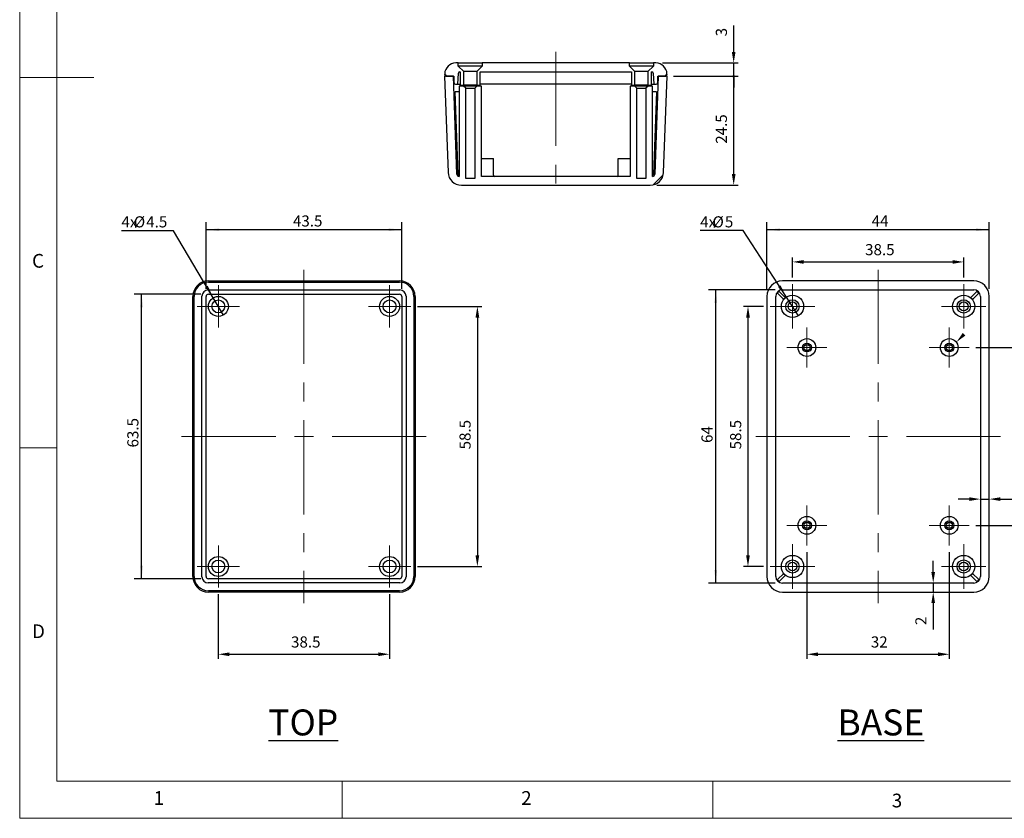
# Model space of a CAD drawing. Units: millimetres. Extents: x 5 to 292, y 5 to 205.
# Drawn here: x 5 to 138, y 5 to 113 of the extents above; entities that cross this region are included whole.
import ezdxf

# ---------------------------------------------------------------- set-up
doc = ezdxf.new("R2010")
doc.units = ezdxf.units.MM
doc.linetypes.add('CENTERX2', pattern=[20.32, 12.7, -2.54, 2.54, -2.54])
for name, color, linetype, lineweight in [('CENTER_MARK_(ISO)', 131, 'Continuous', 15), ('CENTERLINE_(ISO)', 131, 'Continuous', 15), ('VISIBLE_(ISO)', 179, 'Continuous', 30)]:
    doc.layers.add(name, color=color, linetype=linetype, lineweight=lineweight)
doc.layers.add('FORMAT', color=7, linetype='Continuous')
doc.styles.add('SLDTEXTSTYLE0', font='TXT', dxfattribs={"width": 0.7})
doc.styles.add('SLDTEXTSTYLE1', font='TXT', dxfattribs={"width": 0.75})
doc.dimstyles.new('SLDDIMSTYLE0', dxfattribs={"dimtxt": 1.5, "dimasz": 1.778, "dimexe": 0, "dimexo": 0.0625, "dimgap": 0.375, "dimtad": 1, "dimdec": 6, "dimlfac": 1.666667, "dimrnd": 1e-09, "dimzin": 12, "dimdsep": 46, "dimtxsty": 'SLDTEXTSTYLE0', "dimsah": 1, "dimcen": 0.09, "dimadec": 0, "dimazin": 3, "dimtfac": 1, "dimtofl": 0, "dimtmove": 0, "dimatfit": 3, "dimfxl": 0, "dimfrac": 2, "dimtolj": 1, "dimtzin": 12, "dimarcsym": 0})
doc.dimstyles.new('SLDDIMSTYLE1', dxfattribs={"dimtxt": 1.5, "dimasz": 1.778, "dimexe": 0, "dimexo": 0.0625, "dimgap": 0.375, "dimtad": 1, "dimdec": 1, "dimlfac": 1.666667, "dimrnd": 1e-09, "dimzin": 12, "dimdsep": 46, "dimtxsty": 'SLDTEXTSTYLE0', "dimsah": 1, "dimcen": 0.09, "dimadec": 0, "dimazin": 3, "dimtfac": 1, "dimtofl": 0, "dimtmove": 0, "dimatfit": 3, "dimfxl": 0, "dimfrac": 2, "dimtolj": 1, "dimtzin": 12, "dimarcsym": 0})
doc.dimstyles.new('SLDDIMSTYLE2', dxfattribs={"dimtxt": 1.5, "dimasz": 1.778, "dimexe": 0, "dimexo": 0.0625, "dimgap": 0.375, "dimtad": 1, "dimdec": 6, "dimlfac": 1.666667, "dimrnd": 1e-09, "dimzin": 12, "dimdsep": 46, "dimtxsty": 'SLDTEXTSTYLE0', "dimblk1": 'NONE', "dimblk2": 'NONE', "dimsah": 1, "dimcen": 0.09, "dimadec": 0, "dimazin": 3, "dimtfac": 1, "dimtofl": 0, "dimtmove": 0, "dimatfit": 3, "dimldrblk": 'NONE', "dimfxl": 0, "dimfrac": 2, "dimtolj": 1, "dimtzin": 12, "dimarcsym": 0})
doc.dimstyles.new('SLDDIMSTYLE3', dxfattribs={"dimtxt": 1.5, "dimasz": 1.778, "dimexe": 0, "dimexo": 0.0625, "dimgap": 0.375, "dimtad": 1, "dimdec": 1, "dimlfac": 1.666667, "dimrnd": 1e-09, "dimzin": 12, "dimdsep": 46, "dimtxsty": 'SLDTEXTSTYLE0', "dimblk1": 'NONE', "dimblk2": 'NONE', "dimsah": 1, "dimcen": 0.09, "dimadec": 0, "dimazin": 3, "dimtfac": 1, "dimtofl": 0, "dimtmove": 0, "dimatfit": 3, "dimldrblk": 'NONE', "dimfxl": 0, "dimfrac": 2, "dimtolj": 1, "dimtzin": 12, "dimarcsym": 0})
doc.dimstyles.new('SLDDIMSTYLE4', dxfattribs={"dimtxt": 1.5, "dimasz": 1.778, "dimexe": 0, "dimexo": 0.0625, "dimgap": 0.375, "dimtad": 0, "dimtih": 1, "dimtoh": 1, "dimdec": 1, "dimlfac": 1.666667, "dimrnd": 1e-09, "dimzin": 12, "dimdsep": 46, "dimtxsty": 'SLDTEXTSTYLE0', "dimblk1": 'NONE', "dimsah": 1, "dimcen": 0, "dimadec": 0, "dimazin": 3, "dimtfac": 1, "dimtmove": 0, "dimatfit": 3, "dimldrblk": 'NONE', "dimfxl": 0, "dimfrac": 2, "dimtolj": 1, "dimtzin": 12, "dimarcsym": 0})
doc.dimstyles.new('SLDDIMSTYLE5', dxfattribs={"dimtxt": 1.5, "dimasz": 1.778, "dimexe": 0, "dimexo": 0.0625, "dimgap": 0.375, "dimtad": 0, "dimtih": 1, "dimtoh": 1, "dimdec": 0, "dimlfac": 1.666667, "dimrnd": 1e-09, "dimzin": 12, "dimdsep": 46, "dimtxsty": 'SLDTEXTSTYLE0', "dimblk1": 'NONE', "dimsah": 1, "dimcen": 0, "dimadec": 0, "dimazin": 3, "dimtfac": 1, "dimtmove": 0, "dimatfit": 3, "dimldrblk": 'NONE', "dimfxl": 0, "dimfrac": 2, "dimtolj": 1, "dimtzin": 12, "dimarcsym": 0})

# ---------------------------------------------------------------- blocks, each defined once
blk = doc.blocks.new('_D_6')
at = {"layer": 'FORMAT', "color": 7}
for p, q in [((101.33, 108.44), (101.33, 112.01)), ((91.73, 106.94), (101.93, 106.94)), ((101.33, 105.14), (101.33, 106.94)), ((93.23, 105.14), (101.93, 105.14)), ((101.33, 105.14), (101.33, 103.64))]:
    blk.add_line(p, q, dxfattribs=at)
for start, end in [(90, 270), (270, 90)]:
    blk.add_arc((101.33, 105.14), 0.0938, start, end, dxfattribs=at)
blk.add_solid([(101.08, 108.44), (101.58, 108.44), (101.33, 106.94)], dxfattribs=at)
at = {"layer": 'FORMAT', "color": 7, "insert": (98.92, 110.54), "char_height": 1.5, "attachment_point": 1, "rotation": 90, "style": 'SLDTEXTSTYLE0'}
blk.add_mtext('3', dxfattribs=at)
blk = doc.blocks.new('_NONE')
blk = doc.blocks.new('_D_7')
at = {"layer": 'FORMAT', "color": 7}
for p, q in [((93.23, 105.14), (101.93, 105.14)), ((101.33, 91.94), (101.33, 105.14)), ((90.98, 90.44), (101.93, 90.44))]:
    blk.add_line(p, q, dxfattribs=at)
for start, end in [(90, 270), (270, 90)]:
    blk.add_arc((101.33, 105.14), 0.0938, start, end, dxfattribs=at)
blk.add_solid([(101.08, 91.94), (101.58, 91.94), (101.33, 90.44)], dxfattribs=at)
at = {"layer": 'FORMAT', "color": 7, "insert": (98.92, 96.04), "char_height": 1.5, "attachment_point": 1, "rotation": 90, "style": 'SLDTEXTSTYLE0'}
blk.add_mtext('24.5', dxfattribs=at)
blk = doc.blocks.new('_D_8')
at = {"layer": 'FORMAT', "color": 7}
for p, q in [((30.15, 76.44), (30.15, 85.44)), ((56.55, 76.44), (56.55, 85.44)), ((56.55, 84.44), (30.15, 84.44))]:
    blk.add_line(p, q, dxfattribs=at)
for points in [[(30.15, 84.44), (31.93, 84.25), (31.93, 84.63)], [(56.55, 84.44), (54.77, 84.63), (54.77, 84.25)]]:
    blk.add_solid(points, dxfattribs=at)
at = {"layer": 'FORMAT', "color": 7, "insert": (41.87, 86.37), "char_height": 1.5, "attachment_point": 1, "style": 'SLDTEXTSTYLE0'}
blk.add_mtext('43.5', dxfattribs=at)
blk = doc.blocks.new('_D_9')
at = {"layer": 'FORMAT', "color": 7}
for p, q in [((29.45, 75.74), (20.45, 75.74)), ((21.45, 37.34), (21.45, 75.74)), ((29.45, 37.34), (20.45, 37.34))]:
    blk.add_line(p, q, dxfattribs=at)
for points in [[(21.45, 75.74), (21.26, 73.96), (21.64, 73.96)], [(21.45, 37.34), (21.64, 39.11), (21.26, 39.11)]]:
    blk.add_solid(points, dxfattribs=at)
at = {"layer": 'FORMAT', "color": 7, "insert": (19.52, 55.05), "char_height": 1.5, "attachment_point": 1, "rotation": 90, "style": 'SLDTEXTSTYLE0'}
blk.add_mtext('63.5', dxfattribs=at)
blk = doc.blocks.new('_D_10')
at = {"layer": 'FORMAT', "color": 7}
for p, q in [((58.65, 74.09), (67.35, 74.09)), ((66.75, 72.59), (66.75, 40.49)), ((58.65, 38.99), (67.35, 38.99))]:
    blk.add_line(p, q, dxfattribs=at)
for points in [[(66.5, 72.59), (67, 72.59), (66.75, 74.09)], [(66.5, 40.49), (67, 40.49), (66.75, 38.99)]]:
    blk.add_solid(points, dxfattribs=at)
at = {"layer": 'FORMAT', "color": 7, "insert": (64.34, 54.79), "char_height": 1.5, "attachment_point": 1, "rotation": 90, "style": 'SLDTEXTSTYLE0'}
blk.add_mtext('58.5', dxfattribs=at)
blk = doc.blocks.new('_D_11')
at = {"layer": 'FORMAT', "color": 7}
for p, q in [((31.8, 35.24), (31.8, 26.54)), ((54.9, 35.24), (54.9, 26.54)), ((33.3, 27.14), (53.4, 27.14))]:
    blk.add_line(p, q, dxfattribs=at)
for points in [[(33.3, 27.39), (33.3, 26.89), (31.8, 27.14)], [(53.4, 27.39), (53.4, 26.89), (54.9, 27.14)]]:
    blk.add_solid(points, dxfattribs=at)
at = {"layer": 'FORMAT', "color": 7, "insert": (41.61, 29.55), "char_height": 1.5, "attachment_point": 1, "style": 'SLDTEXTSTYLE0'}
blk.add_mtext('38.5', dxfattribs=at)
blk = doc.blocks.new('_D_12')
at = {"layer": 'FORMAT', "color": 7}
for p, q in [((25.76, 84.31), (18.73, 84.31)), ((31.12, 75.25), (25.76, 84.31)), ((32.49, 72.92), (31.12, 75.25))]:
    blk.add_line(p, q, dxfattribs=at)
blk.add_solid([(31.12, 75.25), (30.38, 76.88), (30.05, 76.68)], dxfattribs=at)
at = {"layer": 'FORMAT', "color": 7, "char_height": 1.5, "attachment_point": 1, "style": 'SLDTEXTSTYLE0'}
for s, insert in [('4x', (18.73, 86.25)), ('%%c', (20.41, 86.25)), ('4.5', (22.07, 86.25))]:
    blk.add_mtext(s, dxfattribs=dict(at, insert=insert))
blk = doc.blocks.new('_D_13')
at = {"layer": 'FORMAT', "color": 7}
for p, q in [((105.36, 74.09), (102.66, 74.09)), ((103.26, 72.59), (103.26, 40.49)), ((105.36, 38.99), (102.66, 38.99))]:
    blk.add_line(p, q, dxfattribs=at)
for points in [[(103.01, 72.59), (103.51, 72.59), (103.26, 74.09)], [(103.01, 40.49), (103.51, 40.49), (103.26, 38.99)]]:
    blk.add_solid(points, dxfattribs=at)
at = {"layer": 'FORMAT', "color": 7, "insert": (100.85, 54.79), "char_height": 1.5, "attachment_point": 1, "rotation": 90, "style": 'SLDTEXTSTYLE0'}
blk.add_mtext('58.5', dxfattribs=at)
blk = doc.blocks.new('_D_14')
at = {"layer": 'FORMAT', "color": 7}
for p, q in [((106.91, 76.34), (97.91, 76.34)), ((98.91, 36.74), (98.91, 76.34)), ((106.91, 36.74), (97.91, 36.74))]:
    blk.add_line(p, q, dxfattribs=at)
for points in [[(98.91, 76.34), (98.72, 74.56), (99.1, 74.56)], [(98.91, 36.74), (99.1, 38.51), (98.72, 38.51)]]:
    blk.add_solid(points, dxfattribs=at)
at = {"layer": 'FORMAT', "color": 7, "insert": (96.98, 55.66), "char_height": 1.5, "attachment_point": 1, "rotation": 90, "style": 'SLDTEXTSTYLE0'}
blk.add_mtext('64', dxfattribs=at)
blk = doc.blocks.new('_D_15')
at = {"layer": 'FORMAT', "color": 7}
for p, q in [((109.26, 77.99), (109.26, 80.69)), ((110.76, 80.09), (130.86, 80.09)), ((132.36, 77.99), (132.36, 80.69))]:
    blk.add_line(p, q, dxfattribs=at)
for points in [[(110.76, 80.34), (110.76, 79.84), (109.26, 80.09)], [(130.86, 80.34), (130.86, 79.84), (132.36, 80.09)]]:
    blk.add_solid(points, dxfattribs=at)
at = {"layer": 'FORMAT', "color": 7, "insert": (119.06, 82.5), "char_height": 1.5, "attachment_point": 1, "style": 'SLDTEXTSTYLE0'}
blk.add_mtext('38.5', dxfattribs=at)
blk = doc.blocks.new('_D_16')
at = {"layer": 'FORMAT', "color": 7}
for p, q in [((105.81, 76.44), (105.81, 85.44)), ((135.81, 76.44), (135.81, 85.44)), ((135.81, 84.44), (105.81, 84.44))]:
    blk.add_line(p, q, dxfattribs=at)
for points in [[(105.81, 84.44), (107.59, 84.25), (107.59, 84.63)], [(135.81, 84.44), (134.03, 84.63), (134.03, 84.25)]]:
    blk.add_solid(points, dxfattribs=at)
at = {"layer": 'FORMAT', "color": 7, "insert": (119.94, 86.37), "char_height": 1.5, "attachment_point": 1, "style": 'SLDTEXTSTYLE0'}
blk.add_mtext('44', dxfattribs=at)
blk = doc.blocks.new('_D_17')
at = {"layer": 'FORMAT', "color": 7}
for p, q in [((111.21, 40.94), (111.21, 26.54)), ((130.41, 40.94), (130.41, 26.54)), ((112.71, 27.14), (128.91, 27.14))]:
    blk.add_line(p, q, dxfattribs=at)
for points in [[(112.71, 27.39), (112.71, 26.89), (111.21, 27.14)], [(128.91, 27.39), (128.91, 26.89), (130.41, 27.14)]]:
    blk.add_solid(points, dxfattribs=at)
at = {"layer": 'FORMAT', "color": 7, "insert": (119.83, 29.55), "char_height": 1.5, "attachment_point": 1, "style": 'SLDTEXTSTYLE0'}
blk.add_mtext('32', dxfattribs=at)
blk = doc.blocks.new('_D_18')
at = {"layer": 'FORMAT', "color": 7}
for p, q in [((134.01, 68.54), (142.71, 68.54)), ((142.11, 67.04), (142.11, 46.04)), ((134.01, 44.54), (142.71, 44.54))]:
    blk.add_line(p, q, dxfattribs=at)
for points in [[(141.86, 67.04), (142.36, 67.04), (142.11, 68.54)], [(141.86, 46.04), (142.36, 46.04), (142.11, 44.54)]]:
    blk.add_solid(points, dxfattribs=at)
at = {"layer": 'FORMAT', "color": 7, "insert": (139.7, 55.52), "char_height": 1.5, "attachment_point": 1, "rotation": 90, "style": 'SLDTEXTSTYLE0'}
blk.add_mtext('40', dxfattribs=at)
blk = doc.blocks.new('_D_19')
at = {"layer": 'FORMAT', "color": 7}
for p, q in [((133.11, 48.08), (131.61, 48.08)), ((134.61, 48.08), (135.81, 48.08)), ((137.31, 48.08), (140.88, 48.08))]:
    blk.add_line(p, q, dxfattribs=at)
for points in [[(133.11, 48.33), (133.11, 47.83), (134.61, 48.08)], [(137.31, 48.33), (137.31, 47.83), (135.81, 48.08)]]:
    blk.add_solid(points, dxfattribs=at)
at = {"layer": 'FORMAT', "color": 7, "insert": (139.41, 50.49), "char_height": 1.5, "attachment_point": 1, "style": 'SLDTEXTSTYLE0'}
blk.add_mtext('2', dxfattribs=at)
blk = doc.blocks.new('_D_20')
at = {"layer": 'FORMAT', "color": 7}
for p, q in [((128.25, 38.24), (128.25, 39.74)), ((128.25, 36.74), (128.25, 35.54)), ((128.25, 34.04), (128.25, 30.47))]:
    blk.add_line(p, q, dxfattribs=at)
for points in [[(128, 38.24), (128.5, 38.24), (128.25, 36.74)], [(128, 34.04), (128.5, 34.04), (128.25, 35.54)]]:
    blk.add_solid(points, dxfattribs=at)
at = {"layer": 'FORMAT', "color": 7, "insert": (125.84, 31.07), "char_height": 1.5, "attachment_point": 1, "rotation": 90, "style": 'SLDTEXTSTYLE0'}
blk.add_mtext('2', dxfattribs=at)
blk = doc.blocks.new('_D_21')
at = {"layer": 'FORMAT', "color": 7}
for p, q in [((102.6, 84.32), (96.81, 84.32)), ((108.44, 75.34), (102.6, 84.32)), ((110.08, 72.83), (108.44, 75.34))]:
    blk.add_line(p, q, dxfattribs=at)
blk.add_solid([(108.44, 75.34), (107.63, 76.94), (107.31, 76.73)], dxfattribs=at)
at = {"layer": 'FORMAT', "color": 7, "char_height": 1.5, "attachment_point": 1, "style": 'SLDTEXTSTYLE0'}
for s, insert in [('4x', (96.81, 86.25)), ('%%c', (98.48, 86.25)), ('5', (100.14, 86.25))]:
    blk.add_mtext(s, dxfattribs=dict(at, insert=insert))

msp = doc.modelspace()

# ---------------------------------------------------------------- hatches: boundary and pattern name
h = msp.add_hatch()
h.set_pattern_fill('ANSI31', scale=15.24, angle=90, style=0)
edge = h.paths.add_edge_path(flags=0)
edge.add_ellipse((64.36718733, 105.56251199), major_axis=(0.00628191, 0.17989035), ratio=1, start_angle=2, end_angle=90, ccw=False)
edge.add_line((64.36718733, 105.74251199), (64.43469646, 105.74251199))
edge.add_line((64.43469646, 105.74251199), (64.43469646, 103.94251199))
edge.add_line((64.43469646, 103.94251199), (64.91469646, 103.94251199))
edge.add_line((64.91469646, 103.94251199), (64.91469646, 105.77251199))
edge.add_line((64.91469646, 105.77251199), (64.16469646, 106.52251199))
edge.add_line((64.16469646, 106.52251199), (64.16469646, 106.94251199))
edge.add_line((64.16469646, 106.94251199), (63.83980126, 106.94251199))
edge.add_ellipse((63.83980126, 105.44251199), major_axis=(-1.5, 0), ratio=1, start_angle=270, end_angle=358)
edge.add_line((62.34071502, 105.49486124), (62.33469646, 105.32251199))
edge.add_line((62.33469646, 105.32251199), (62.51469646, 105.32251199))
edge.add_line((62.51469646, 105.32251199), (62.51469646, 105.14251199))
edge.add_line((62.51469646, 105.14251199), (63.53469646, 105.14251199))
edge.add_line((63.53469646, 105.14251199), (63.56469646, 105.14251199))
edge.add_line((63.56469646, 105.14251199), (63.59230027, 104.35204214))
edge.add_ellipse((63.89211752, 104.36251199), major_axis=(0.01046985, -0.29981725), ratio=1, start_angle=270, end_angle=358)
edge.add_line((63.89211752, 104.06251199), (64.13469646, 104.06251199))
edge.add_line((64.13469646, 104.06251199), (64.18729698, 105.5687939))
h = msp.add_hatch()
h.set_pattern_fill('ANSI31', scale=15.24, angle=90, style=0)
h.paths.add_polyline_path([(87.53469646, 103.94251199), (88.01469646, 103.94251199), (88.01469646, 105.77251199), (87.26469646, 106.52251199), (87.26469646, 106.94251199), (67.40469646, 106.94251199), (67.40469646, 106.52251199), (66.65469646, 105.77251199), (66.65469646, 103.94251199), (67.13469646, 103.94251199), (67.13469646, 105.74251199), (87.53469646, 105.74251199)], flags=0)
h = msp.add_hatch()
h.set_pattern_fill('ANSI31', scale=15.24, angle=90, style=0)
edge = h.paths.add_edge_path(flags=0)
edge.add_line((92.33469646, 105.32251199), (92.32867789, 105.49486124))
edge.add_ellipse((90.82959165, 105.44251199), major_axis=(1.49908624, 0.05234925), ratio=1, start_angle=360, end_angle=448)
edge.add_line((90.82959165, 106.94251199), (90.50469646, 106.94251199))
edge.add_line((90.50469646, 106.94251199), (90.50469646, 106.52251199))
edge.add_line((90.50469646, 106.52251199), (89.75469646, 105.77251199))
edge.add_line((89.75469646, 105.77251199), (89.75469646, 103.94251199))
edge.add_line((89.75469646, 103.94251199), (90.23469646, 103.94251199))
edge.add_line((90.23469646, 103.94251199), (90.23469646, 105.74251199))
edge.add_line((90.23469646, 105.74251199), (90.30220558, 105.74251199))
edge.add_ellipse((90.30220558, 105.56251199), major_axis=(0.18, 0), ratio=1, start_angle=2, end_angle=90, ccw=False)
edge.add_line((90.48209593, 105.5687939), (90.53469646, 104.06251199))
edge.add_line((90.53469646, 104.06251199), (90.77727539, 104.06251199))
edge.add_ellipse((90.77727539, 104.36251199), major_axis=(0.3, 0), ratio=1, start_angle=270, end_angle=358)
edge.add_line((91.07709264, 104.35204214), (91.10469646, 105.14251199))
edge.add_line((91.10469646, 105.14251199), (91.13469646, 105.14251199))
edge.add_line((91.13469646, 105.14251199), (92.15469646, 105.14251199))
edge.add_line((92.15469646, 105.14251199), (92.15469646, 105.32251199))
edge.add_line((92.15469646, 105.32251199), (92.33469646, 105.32251199))
h = msp.add_hatch()
h.set_pattern_fill('ANSI31', scale=15.24, style=0)
edge = h.paths.add_edge_path(flags=0)
edge.add_ellipse((64.58627156, 92.24251199), major_axis=(0.06281909, -1.79890349), ratio=1, start_angle=270, end_angle=358)
edge.add_line((64.58627156, 90.44251199), (90.08312135, 90.44251199))
edge.add_ellipse((90.08312135, 92.24251199), major_axis=(1.8, 0), ratio=1, start_angle=270, end_angle=358)
edge.add_line((91.88202484, 92.1796929), (92.33469646, 105.14251199))
edge.add_line((92.33469646, 105.14251199), (92.15469646, 105.14251199))
edge.add_line((92.15469646, 105.14251199), (91.13469646, 105.14251199))
edge.add_line((91.13469646, 105.14251199), (90.67337668, 91.93204214))
edge.add_ellipse((90.37355944, 91.94251199), major_axis=(-0.01046985, -0.29981725), ratio=1, start_angle=4.1275031117, end_angle=90, ccw=False)
edge.add_line((90.38469646, 91.64271878), (90.38469646, 103.82251199))
edge.add_line((90.38469646, 103.82251199), (89.78469646, 103.82251199))
edge.add_line((89.78469646, 103.82251199), (89.48469646, 103.52251199))
edge.add_line((89.48469646, 103.52251199), (89.48469646, 91.34251199))
edge.add_line((89.48469646, 91.34251199), (88.28469646, 91.34251199))
edge.add_line((88.28469646, 91.34251199), (88.28469646, 103.52251199))
edge.add_line((88.28469646, 103.52251199), (87.98469646, 103.82251199))
edge.add_line((87.98469646, 103.82251199), (87.38469646, 103.82251199))
edge.add_line((87.38469646, 103.82251199), (87.38469646, 91.64251199))
edge.add_line((87.38469646, 91.64251199), (67.28469646, 91.64251199))
edge.add_line((67.28469646, 91.64251199), (67.28469646, 103.82251199))
edge.add_line((67.28469646, 103.82251199), (66.68469646, 103.82251199))
edge.add_line((66.68469646, 103.82251199), (66.38469646, 103.52251199))
edge.add_line((66.38469646, 103.52251199), (66.38469646, 91.34251199))
edge.add_line((66.38469646, 91.34251199), (65.18469646, 91.34251199))
edge.add_line((65.18469646, 91.34251199), (65.18469646, 103.52251199))
edge.add_line((65.18469646, 103.52251199), (64.88469646, 103.82251199))
edge.add_line((64.88469646, 103.82251199), (64.28469646, 103.82251199))
edge.add_line((64.28469646, 103.82251199), (64.28469646, 91.64271878))
edge.add_ellipse((64.29583348, 91.94251199), major_axis=(-0.01113702, -0.29979321), ratio=1, start_angle=-85.8724968883, end_angle=0, ccw=False)
edge.add_line((63.99601623, 91.93204214), (63.53469646, 105.14251199))
edge.add_line((63.53469646, 105.14251199), (62.51469646, 105.14251199))
edge.add_line((62.51469646, 105.14251199), (62.33469646, 105.14251199))
edge.add_line((62.33469646, 105.14251199), (62.78736807, 92.1796929))
msp.add_hatch(color=7).paths.add_polyline_path([(132.23878945, 70.50711785), (132.59659574, 70.15786915), (131.36994649, 69.25907462)], flags=0)

# ---------------------------------------------------------------- linework, layer by layer
at = {"color": 7, "linetype": 'Continuous', "lineweight": 0}
for p, q in [((5, 205), (5, 5)), ((10, 200), (10, 10)), ((5, 105), (15, 105)), ((10, 55), (5, 55)), ((10, 10), (104.8, 10)), ((48.5, 5), (48.5, 10)), ((98.5, 10), (98.5, 5)), ((104.8, 10), (138.67271923, 10)), ((5, 5), (292, 5))]:
    msp.add_line(p, q, dxfattribs=at)
at = {"layer": 'CENTER_MARK_(ISO)', "color": 7, "linetype": 'CENTERX2'}
for p, q in [((109.26151268, 77.08699107), (109.26151268, 71.08699107)), ((132.36151268, 77.08699107), (132.36151268, 71.08699107)), ((31.80298482, 76.93699107), (31.80298482, 71.23699107)), ((54.90298482, 76.93699107), (54.90298482, 71.23699107)), ((34.65298482, 74.08699107), (28.95298482, 74.08699107)), ((57.75298482, 74.08699107), (52.05298482, 74.08699107)), ((112.26151268, 74.08699107), (106.26151268, 74.08699107)), ((135.36151268, 74.08699107), (129.36151268, 74.08699107)), ((111.21151268, 71.23699107), (111.21151268, 65.83699107)), ((130.41151268, 71.23699107), (130.41151268, 65.83699107)), ((113.91151268, 68.53699107), (108.51151268, 68.53699107)), ((133.11151268, 68.53699107), (127.71151268, 68.53699107)), ((111.21151268, 47.23699107), (111.21151268, 41.83699107)), ((130.41151268, 47.23699107), (130.41151268, 41.83699107)), ((113.91151268, 44.53699107), (108.51151268, 44.53699107)), ((133.11151268, 44.53699107), (127.71151268, 44.53699107)), ((31.80298482, 41.83699107), (31.80298482, 36.13699107)), ((54.90298482, 41.83699107), (54.90298482, 36.13699107)), ((109.26151268, 41.98699107), (109.26151268, 35.98699107)), ((132.36151268, 41.98699107), (132.36151268, 35.98699107)), ((34.65298482, 38.98699107), (28.95298482, 38.98699107)), ((57.75298482, 38.98699107), (52.05298482, 38.98699107)), ((112.26151268, 38.98699107), (106.26151268, 38.98699107)), ((135.36151268, 38.98699107), (129.36151268, 38.98699107))]:
    msp.add_line(p, q, dxfattribs=at)
at = {"layer": 'CENTERLINE_(ISO)', "color": 7, "linetype": 'CENTERX2'}
for p, q in [((77.33469646, 108.44251199), (77.33469646, 88.94251199)), ((43.35298482, 79.03699107), (43.35298482, 34.03699107)), ((120.81151268, 79.03699107), (120.81151268, 34.03699107)), ((26.85298482, 56.53699107), (59.85298482, 56.53699107)), ((104.31151268, 56.53699107), (137.31151268, 56.53699107))]:
    msp.add_line(p, q, dxfattribs=at)
at = {"layer": 'VISIBLE_(ISO)', "color": 7}
for p, q in [((64.16469646, 106.94251199), (63.83980126, 106.94251199)), ((64.16469646, 106.52251199), (64.16469646, 106.94251199)), ((64.16469646, 106.94251199), (67.40469646, 106.94251199)), ((64.91469646, 105.77251199), (64.16469646, 106.52251199)), ((67.40469646, 106.52251199), (64.16469646, 106.52251199)), ((67.40469646, 106.52251199), (66.65469646, 105.77251199)), ((87.26469646, 106.94251199), (67.40469646, 106.94251199)), ((67.40469646, 106.94251199), (67.40469646, 106.52251199)), ((87.26469646, 106.52251199), (87.26469646, 106.94251199)), ((87.26469646, 106.94251199), (90.50469646, 106.94251199)), ((88.01469646, 105.77251199), (87.26469646, 106.52251199)), ((90.50469646, 106.52251199), (87.26469646, 106.52251199)), ((90.50469646, 106.52251199), (89.75469646, 105.77251199)), ((90.82959165, 106.94251199), (90.50469646, 106.94251199)), ((90.50469646, 106.94251199), (90.50469646, 106.52251199)), ((62.34071502, 105.49486124), (62.33469646, 105.32251199)), ((62.33469646, 105.32251199), (62.51469646, 105.32251199)), ((63.53469646, 105.14251199), (62.33469646, 105.14251199)), ((62.33469646, 105.14251199), (62.78736807, 92.1796929)), ((62.51469646, 105.32251199), (62.51469646, 105.14251199)), ((62.51469646, 105.14251199), (63.56469646, 105.14251199)), ((63.99601623, 91.93204214), (63.53469646, 105.14251199)), ((63.56469646, 105.14251199), (63.59230027, 104.35204214)), ((64.13469646, 104.06251199), (64.18729698, 105.5687939)), ((64.36718733, 105.74251199), (64.43469646, 105.74251199)), ((64.43469646, 105.74251199), (64.43469646, 103.94251199)), ((64.91469646, 103.94251199), (64.91469646, 105.77251199)), ((66.65469646, 105.77251199), (64.91469646, 105.77251199)), ((66.65469646, 105.77251199), (66.65469646, 103.94251199)), ((67.13469646, 103.94251199), (67.13469646, 105.74251199)), ((67.13469646, 105.74251199), (87.53469646, 105.74251199)), ((87.53469646, 105.74251199), (87.53469646, 103.94251199)), ((88.01469646, 103.94251199), (88.01469646, 105.77251199)), ((89.75469646, 105.77251199), (88.01469646, 105.77251199)), ((89.75469646, 105.77251199), (89.75469646, 103.94251199)), ((90.23469646, 103.94251199), (90.23469646, 105.74251199)), ((90.23469646, 105.74251199), (90.30220558, 105.74251199)), ((90.48209593, 105.5687939), (90.53469646, 104.06251199)), ((91.13469646, 105.14251199), (90.67337668, 91.93204214)), ((91.07709264, 104.35204214), (91.10469646, 105.14251199)), ((91.10469646, 105.14251199), (92.15469646, 105.14251199)), ((92.33469646, 105.14251199), (91.13469646, 105.14251199)), ((91.88202484, 92.1796929), (92.33469646, 105.14251199)), ((92.15469646, 105.14251199), (92.15469646, 105.32251199)), ((92.15469646, 105.32251199), (92.33469646, 105.32251199)), ((92.33469646, 105.32251199), (92.32867789, 105.49486124)), ((63.89211752, 104.06251199), (64.13469646, 104.06251199)), ((64.13469646, 104.06251199), (64.4345137, 104.06251199)), ((64.88469646, 103.82251199), (64.28469646, 103.82251199)), ((64.28469646, 103.82251199), (64.28469646, 91.64271878)), ((64.43469646, 104.06251199), (64.4345137, 104.06251199)), ((64.43469646, 103.94251199), (64.91469646, 103.94251199)), ((65.18469646, 103.52251199), (64.88469646, 103.82251199)), ((66.68469646, 103.82251199), (64.88469646, 103.82251199)), ((66.65469646, 103.94251199), (64.91469646, 103.94251199)), ((66.68469646, 103.82251199), (66.38469646, 103.52251199)), ((66.65469646, 103.94251199), (67.13469646, 103.94251199)), ((67.28469646, 103.82251199), (66.68469646, 103.82251199)), ((87.53469646, 104.06251199), (67.13469646, 104.06251199)), ((67.28469646, 91.64251199), (67.28469646, 103.82251199)), ((87.98469646, 103.82251199), (87.38469646, 103.82251199)), ((87.38469646, 103.82251199), (87.38469646, 91.64251199)), ((87.53469646, 103.94251199), (88.01469646, 103.94251199)), ((88.28469646, 103.52251199), (87.98469646, 103.82251199)), ((89.78469646, 103.82251199), (87.98469646, 103.82251199)), ((89.75469646, 103.94251199), (88.01469646, 103.94251199)), ((89.78469646, 103.82251199), (89.48469646, 103.52251199)), ((89.75469646, 103.94251199), (90.23469646, 103.94251199)), ((90.38469646, 103.82251199), (89.78469646, 103.82251199)), ((90.23487921, 104.06251199), (90.23469646, 104.06251199)), ((90.23487921, 104.06251199), (90.53469646, 104.06251199)), ((90.38469646, 91.64271878), (90.38469646, 103.82251199)), ((90.53469646, 104.06251199), (90.77727539, 104.06251199)), ((64.14512808, 91.92801337), (63.75700123, 103.04251199)), ((64.28469646, 103.04251199), (63.75700123, 103.04251199)), ((65.18469646, 91.34251199), (65.18469646, 103.52251199)), ((65.18469646, 103.52251199), (66.38469646, 103.52251199)), ((66.38469646, 103.52251199), (66.38469646, 91.34251199)), ((88.28469646, 91.34251199), (88.28469646, 103.52251199)), ((88.28469646, 103.52251199), (89.48469646, 103.52251199)), ((89.48469646, 103.52251199), (89.48469646, 91.34251199)), ((90.91239168, 103.04251199), (90.38469646, 103.04251199)), ((90.91239168, 103.04251199), (90.52426483, 91.92801337)), ((67.28469646, 94.04251199), (68.93469646, 94.04251199)), ((68.93469646, 91.82251199), (68.93469646, 94.04251199)), ((85.73469646, 94.04251199), (87.38469646, 94.04251199)), ((85.73469646, 91.82251199), (85.73469646, 94.04251199)), ((64.58627156, 90.44251199), (90.08312135, 90.44251199)), ((66.38469646, 91.34251199), (65.18469646, 91.34251199)), ((87.38469646, 91.64251199), (67.28469646, 91.64251199)), ((89.48469646, 91.34251199), (88.28469646, 91.34251199)), ((30.45170556, 77.53699107), (56.25426409, 77.53699107)), ((30.45298482, 77.35699107), (56.25298482, 77.35699107)), ((133.71279195, 77.53699107), (107.91023342, 77.53699107)), ((30.42247312, 76.30699107), (56.28349653, 76.30699107)), ((30.45280207, 75.73699107), (56.25316757, 75.73699107)), ((108.08123774, 75.01270758), (107.23381746, 75.86012785)), ((107.4883759, 76.1146863), (108.33579618, 75.26726602)), ((107.91096443, 76.33699107), (133.71206094, 76.33699107)), ((133.28722919, 75.26726602), (134.13464946, 76.1146863)), ((134.38920791, 75.86012785), (133.54178763, 75.01270758)), ((28.35298482, 37.63571181), (28.35298482, 75.43827034)), ((28.53298482, 37.63699107), (28.53298482, 75.43699107)), ((29.58298482, 37.60647937), (29.58298482, 75.46750278)), ((30.15298482, 37.63680832), (30.15298482, 75.43717383)), ((56.55298482, 75.43717383), (56.55298482, 37.63680832)), ((57.12298482, 75.46750278), (57.12298482, 37.60647937)), ((58.17298482, 75.43699107), (58.17298482, 37.63699107)), ((58.35298482, 75.43827034), (58.35298482, 37.63571181)), ((105.81151268, 75.43827034), (105.81151268, 37.63571181)), ((107.01151268, 37.63644282), (107.01151268, 75.43753933)), ((134.61151268, 75.43753933), (134.61151268, 37.63644282)), ((135.81151268, 37.63571181), (135.81151268, 75.43827034)), ((56.25316757, 37.33699107), (30.45280207, 37.33699107)), ((107.23381746, 37.21385429), (108.08123774, 38.06127457)), ((108.33579618, 37.80671613), (107.4883759, 36.95929585)), ((134.13464946, 36.95929585), (133.28722919, 37.80671613)), ((133.54178763, 38.06127457), (134.38920791, 37.21385429)), ((56.28349653, 36.76699107), (30.42247312, 36.76699107)), ((133.71206094, 36.73699107), (107.91096443, 36.73699107)), ((56.25426409, 35.53699107), (30.45170556, 35.53699107)), ((56.25298482, 35.71699107), (30.45298482, 35.71699107)), ((107.91023342, 35.53699107), (133.71279195, 35.53699107))]:
    msp.add_line(p, q, dxfattribs=at)
for centre, radius in [((31.80298482, 74.08699107), 1.35), ((31.80298482, 74.08699107), 0.87), ((54.90298482, 74.08699107), 1.35), ((54.90298482, 74.08699107), 0.87), ((109.26151268, 74.08699107), 1.5), ((109.26151268, 74.08699107), 0.9), ((109.26151268, 74.08699107), 0.6), ((132.36151268, 74.08699107), 1.5), ((132.36151268, 74.08699107), 0.9), ((132.36151268, 74.08699107), 0.6), ((111.21151268, 68.53699107), 1.2), ((111.21151268, 68.53699107), 0.6), ((130.41151268, 68.53699107), 1.2), ((130.41151268, 68.53699107), 0.6), ((111.21151268, 68.53699107), 0.42), ((130.41151268, 68.53699107), 0.42), ((111.21151268, 44.53699107), 1.2), ((130.41151268, 44.53699107), 1.2), ((111.21151268, 44.53699107), 0.6), ((111.21151268, 44.53699107), 0.42), ((130.41151268, 44.53699107), 0.6), ((130.41151268, 44.53699107), 0.42), ((31.80298482, 38.98699107), 1.35), ((31.80298482, 38.98699107), 0.87), ((54.90298482, 38.98699107), 1.35), ((54.90298482, 38.98699107), 0.87), ((109.26151268, 38.98699107), 1.5), ((109.26151268, 38.98699107), 0.9), ((132.36151268, 38.98699107), 1.5), ((132.36151268, 38.98699107), 0.9), ((109.26151268, 38.98699107), 0.6), ((132.36151268, 38.98699107), 0.6)]:
    msp.add_circle(centre, radius, dxfattribs=at)
for centre, radius, start, end in [((63.83980126, 105.44251199), 1.5, 90, 178), ((90.82959165, 105.44251199), 1.5, 2, 90), ((64.36718733, 105.56251199), 0.18, 90, 178), ((90.30220558, 105.56251199), 0.18, 2, 90), ((63.89211752, 104.36251199), 0.3, 182, 270), ((90.77727539, 104.36251199), 0.3, 270, 358), ((64.58627156, 92.24251199), 1.8, 182, 270), ((64.29583348, 91.94251199), 0.3, 182, 267.8724968883), ((69.11469646, 91.82251199), 0.18, 180, 270), ((85.55469646, 91.82251199), 0.18, 270, 0), ((90.08312135, 92.24251199), 1.8, 270, 358), ((90.37355944, 91.94251199), 0.3, 272.1275031117, 358), ((30.45298482, 75.43699107), 1.92, 90, 180), ((56.25298482, 75.43699107), 1.92, 0, 90), ((30.45298482, 37.63699107), 1.92, 180, 270), ((56.25298482, 37.63699107), 1.92, 270, 0)]:
    msp.add_arc(centre, radius, start, end, dxfattribs=at)
for centre, major_axis, start_param, end_param in [((30.45426487, 75.43571103), (-1.48673394, 1.48673394), 5.4983961314, 7.067974483), ((56.25170478, 75.43571103), (1.48673394, 1.48673394), 5.4983961314, 7.067974483), ((107.91279273, 75.43571103), (-1.48673394, 1.48673394), 5.4983961314, 7.067974483), ((133.71023264, 75.43571103), (1.48673394, 1.48673394), 5.4983961314, 7.067974483), ((30.42349684, 75.46647906), (-0.59469358, 0.59469358), 5.4983961314, 7.067974483), ((30.45316769, 75.43680821), (-0.21239056, 0.21239056), 5.4983961314, 7.067974483), ((56.25280196, 75.43680821), (0.21239056, 0.21239056), 5.4983961314, 7.067974483), ((56.28247281, 75.46647906), (0.59469358, 0.59469358), 5.4983961314, 7.067974483), ((107.91206127, 75.43644248), (-0.63717169, 0.63717169), 5.4983961314, 7.067974483), ((107.98539489, 75.36310887), (-0.63717169, 0.63717169), 6.0818273864, 6.484543228), ((133.71096409, 75.43644248), (0.63717169, 0.63717169), 5.4983961314, 7.067974483), ((133.63763048, 75.36310887), (0.63717169, 0.63717169), 6.0818273864, 6.484543228), ((30.45426487, 37.63827112), (-1.48673394, -1.48673394), 5.4983961314, 7.067974483), ((30.42349684, 37.60750309), (-0.59469358, -0.59469358), 5.4983961314, 7.067974483), ((30.45316769, 37.63717394), (-0.21239056, -0.21239056), 5.4983961314, 7.067974483), ((56.25280196, 37.63717394), (0.21239056, -0.21239056), 5.4983961314, 7.067974483), ((56.25170478, 37.63827112), (1.48673394, -1.48673394), 5.4983961314, 7.067974483), ((56.28247281, 37.60750309), (0.59469358, -0.59469358), 5.4983961314, 7.067974483), ((107.91279273, 37.63827112), (-1.48673394, -1.48673394), 5.4983961314, 7.067974483), ((107.91206127, 37.63753966), (-0.63717169, -0.63717169), 5.4983961314, 7.067974483), ((107.98539489, 37.71087328), (-0.63717169, -0.63717169), 6.0818273864, 6.484543228), ((133.71096409, 37.63753966), (0.63717169, -0.63717169), 5.4983961314, 7.067974483), ((133.71023264, 37.63827112), (1.48673394, -1.48673394), 5.4983961314, 7.067974483), ((133.63763048, 37.71087328), (0.63717169, -0.63717169), 6.0818273864, 6.484543228)]:
    msp.add_ellipse(centre, major_axis=major_axis, ratio=0.998782766, start_param=start_param, end_param=end_param, dxfattribs=at)
for points, knots in [([(64.28469645, 91.66238523), (64.28433733, 91.66257348), (64.28397851, 91.66276307), (64.25737547, 91.67693019), (64.23327655, 91.69779911), (64.19255275, 91.75095555), (64.17619933, 91.78243084), (64.15308146, 91.85221534), (64.14646497, 91.88972989), (64.14512808, 91.92801337)], [-0.058597863878, -0.058597863878, -0.058597863878, -0.058597863878, -0.058327346746, -0.058327346746, -0.038525011205, -0.038525011205, -0.019165067395, -0.019165067395, 0, 0, 0, 0]), ([(90.52426483, 91.92801337), (90.52300765, 91.89201222), (90.51708064, 91.85666973), (90.49646598, 91.79053418), (90.48192865, 91.76037582), (90.4438697, 91.7057845), (90.41994059, 91.68302881), (90.39063526, 91.66560124), (90.38767638, 91.66394715), (90.38469652, 91.66238498)], [-0.077820942724, -0.077820942724, -0.077820942724, -0.077820942724, -0.059756355112, -0.059756355112, -0.041603454136, -0.041603454136, -0.021354371823, -0.021354371823, -0.019099927617, -0.019099927617, -0.019099927617, -0.019099927617])]:
    msp.add_open_spline(points, degree=3, knots=knots, dxfattribs=at)

# ---------------------------------------------------------------- texts
at = {"color": 7, "linetype": 'Continuous', "lineweight": 0, "char_height": 1.85208333, "attachment_point": 1, "style": 'SLDTEXTSTYLE1'}
for s, insert in [('C', (6.66666667, 81.1680164)), ('D', (6.66666667, 31.1680164)), ('1', (23.08333733, 8.6680164)), ('2', (72.66667067, 8.6680164)), ('3', (122.66322376, 8.32619623))]:
    msp.add_mtext(s, dxfattribs=dict(at, insert=insert))
at = {"layer": 'FORMAT', "char_height": 3.5, "attachment_point": 1, "style": 'SLDTEXTSTYLE1'}
for s, insert in [('\\LTOP', (38.54985701, 19.68882892)), ('\\LBASE', (115.3330407, 19.68882892))]:
    msp.add_mtext(s, dxfattribs=dict(at, insert=insert))

# ---------------------------------------------------------------- dimensions: what is measured, and where the dimension line sits
at = {"layer": 'FORMAT', "color": 7}
for base, p1, p2, dimstyle, picture, middle in [((101.33469646, 105.14251199), (90.82959165, 106.94251199), (92.33469646, 105.14251199), 'SLDDIMSTYLE2', '_D_6', (101.33469646, 110.97717109)), ((101.33469646, 90.44251199), (92.33469646, 105.14251199), (90.08312135, 90.44251199), 'SLDDIMSTYLE3', '_D_7', (101.33469646, 97.78651199)), ((21.45280207, 75.73699107), (30.45280207, 37.33699107), (30.45280207, 75.73699107), 'SLDDIMSTYLE1', '_D_9', (21.45280207, 56.53699107)), ((98.91096443, 76.33699107), (107.91096443, 36.73699107), (107.91096443, 76.33699107), 'SLDDIMSTYLE0', '_D_14', (98.91096443, 56.53699107)), ((66.75298482, 74.08699107), (57.75298482, 38.98699107), (57.75298482, 74.08699107), 'SLDDIMSTYLE3', '_D_10', (66.75298482, 56.53699107)), ((103.26151268, 74.08699107), (106.26151268, 38.98699107), (106.26151268, 74.08699107), 'SLDDIMSTYLE3', '_D_13', (103.26151268, 56.53699107)), ((142.11151268, 68.53699107), (133.11151268, 44.53699107), (133.11151268, 68.53699107), 'SLDDIMSTYLE2', '_D_18', (142.11151268, 56.53699107)), ((128.25434239, 36.73699107), (128.25434239, 35.53699107), (128.25434239, 36.73699107), 'SLDDIMSTYLE2', '_D_20', (128.25434239, 31.50233197))]:
    dim = msp.add_linear_dim(base=base, p1=p1, p2=p2, angle=90, dimstyle=dimstyle, dxfattribs=at)
    dim.commit()
    dim.dimension.update_dxf_attribs({"geometry": picture, "text_midpoint": middle, "dimtype": 160})
for base, p1, p2, dimstyle, picture, middle in [((30.15298482, 84.43717383), (56.55298482, 75.43717383), (30.15298482, 75.43717383), 'SLDDIMSTYLE1', '_D_8', (43.35298482, 84.43717383)), ((105.81151268, 84.43827034), (135.81151268, 75.43827034), (105.81151268, 75.43827034), 'SLDDIMSTYLE0', '_D_16', (120.81151268, 84.43827034)), ((109.26151268, 80.08699107), (132.36151268, 77.08699107), (109.26151268, 77.08699107), 'SLDDIMSTYLE3', '_D_15', (120.81151268, 80.08699107)), ((134.61151268, 48.07840621), (135.81151268, 48.07840621), (134.61151268, 48.07840621), 'SLDDIMSTYLE2', '_D_19', (139.84617179, 48.07840621)), ((111.21151268, 27.13699107), (130.41151268, 41.83699107), (111.21151268, 41.83699107), 'SLDDIMSTYLE2', '_D_17', (120.81151268, 27.13699107)), ((31.80298482, 27.13699107), (54.90298482, 36.13699107), (31.80298482, 36.13699107), 'SLDDIMSTYLE3', '_D_11', (43.35298482, 27.13699107))]:
    dim = msp.add_linear_dim(base=base, p1=p1, p2=p2, dimstyle=dimstyle, dxfattribs=at)
    dim.commit()
    dim.dimension.update_dxf_attribs({"geometry": picture, "text_midpoint": middle, "dimtype": 160})
for p1, p2, dimstyle, picture, middle in [((31.94036677, 73.8545557), (31.1160751, 75.24916793), 'SLDDIMSTYLE4', '_D_12', (21.45280207, 85.33717381)), ((109.42518785, 73.83557421), (108.44313685, 75.34407539), 'SLDDIMSTYLE5', '_D_21', (98.91096443, 85.33827032))]:
    dim = msp.add_diameter_dim_2p(p1=p1, p2=p2, text='4x<>', dimstyle=dimstyle, dxfattribs=at)
    dim.commit()
    dim.dimension.update_dxf_attribs({"geometry": picture, "text_midpoint": middle, "dimtype": 163})

doc.saveas('drawing.dxf')
